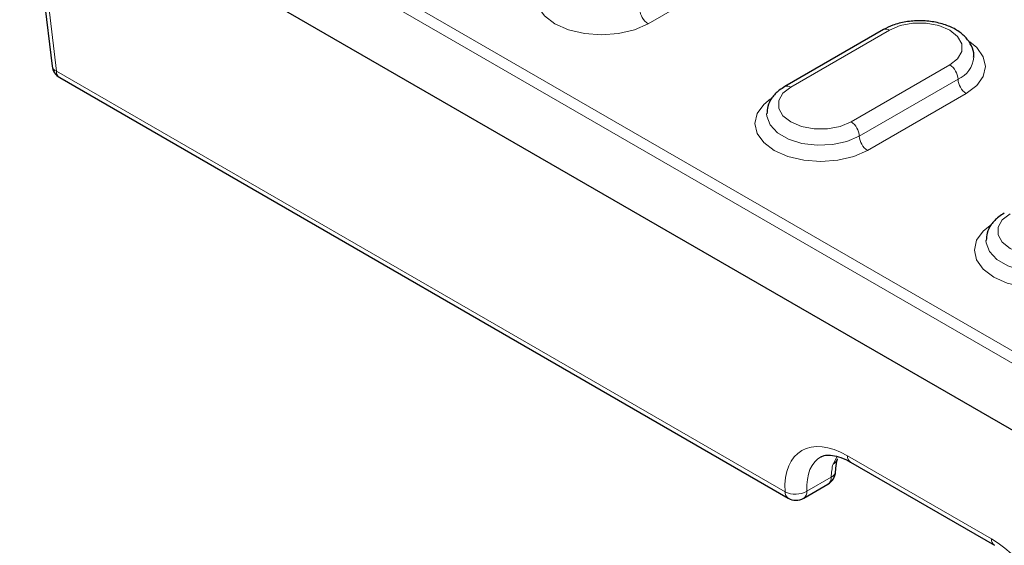
# Model space of a CAD drawing. Units: millimetres. Extents: x 0 to 420, y 0 to 297.
# Drawn here: x 66 to 87, y 77 to 89 of the extents above; entities that cross this region are included whole.
import ezdxf

# ---------------------------------------------------------------- set-up
doc = ezdxf.new("R2010")
doc.units = ezdxf.units.MM

msp = doc.modelspace()

# ---------------------------------------------------------------- linework, layer by layer
at = {"color": 8, "linetype": 'Continuous', "lineweight": 18}
for p, q in [((66.3911, 93.5634), (138.3395, 52.0285)), ((138.2218, 51.8316), (66.2734, 93.3665)), ((66.9026, 87.4233), (66.5664, 90.2474)), ((79.617, 88.442), (81.7383, 89.6666)), ((82.6811, 87.0814), (84.8025, 88.306)), ((82.5577, 78.3859), (66.9026, 87.4233)), ((86.0988, 87.5576), (83.9775, 86.333)), ((86.2756, 87.2515), (84.1543, 86.0268)), ((84.3311, 85.7207), (86.4524, 86.9453)), ((83.6795, 79.1431), (83.5897, 78.9795)), ((86.9926, 77.3732), (83.8978, 79.1597)), ((83.5478, 78.6995), (83.0288, 78.3999))]:
    msp.add_line(p, q, dxfattribs=at)
at = {"color": 7, "linetype": 'Continuous', "lineweight": 25}
for p, q in [((138.259, 50.3703), (66.112, 92.02)), ((66.4708, 90.3581), (66.807, 87.534)), ((84.6775, 88.3184), (82.5562, 87.0938)), ((66.9714, 87.2848), (82.6264, 78.2473)), ((83.9665, 79.0212), (87.0613, 77.2346)), ((82.9597, 78.2473), (83.4788, 78.5469))]:
    msp.add_line(p, q, dxfattribs=at)
at = {"color": 8, "linetype": 'Continuous', "lineweight": 18, "flags": 128}
for points in [[(77.5352, 89.5495), (77.3884, 89.4292), (77.2469, 89.232), (77.1986, 89.0203), (77.2469, 88.8086), (77.3884, 88.6114), (77.6135, 88.442), (77.9069, 88.312), (78.2486, 88.2303), (78.6153, 88.2025), (78.9819, 88.2303), (79.3236, 88.312), (79.617, 88.442)], [(84.8025, 88.306), (85.0345, 88.4033), (85.3072, 88.4545), (85.594, 88.4545), (85.8668, 88.4033), (86.0988, 88.306), (86.2674, 88.1721), (86.356, 88.0146), (86.356, 87.849), (86.2674, 87.6916), (86.0988, 87.5576)], [(86.4524, 86.9453), (86.6775, 87.1146), (86.819, 87.3119), (86.8673, 87.5236), (86.819, 87.7352), (86.6775, 87.9325), (86.5306, 88.0528)], [(83.9775, 86.333), (83.7455, 86.2357), (83.4727, 86.1845), (83.1859, 86.1845), (82.9132, 86.2357), (82.6811, 86.333), (82.5126, 86.467), (82.4239, 86.6244), (82.4239, 86.79), (82.5126, 86.9475), (82.6811, 87.0814)], [(82.2492, 86.8282), (82.1025, 86.7079), (81.9609, 86.5106), (81.9127, 86.2989), (81.9609, 86.0873), (82.1025, 85.89), (82.3276, 85.7207), (82.621, 85.5907), (82.9627, 85.509), (83.3293, 85.4811), (83.696, 85.509), (84.0377, 85.5907), (84.3311, 85.7207)], [(84.1543, 86.0268), (83.8884, 85.912), (83.5773, 85.845), (83.2461, 85.8313), (82.9216, 85.872), (82.6302, 85.9639), (82.3954, 86.0995), (82.2362, 86.2677), (82.1656, 86.455), (82.1627, 86.508)], [(88.6916, 83.6117), (88.4595, 83.5144), (88.1868, 83.4632), (87.9, 83.4632), (87.6272, 83.5144), (87.3952, 83.6117), (87.2266, 83.7456), (87.138, 83.9031), (87.138, 84.0686), (87.2266, 84.2261), (87.3952, 84.36)], [(86.9633, 84.1068), (86.8165, 83.9865), (86.675, 83.7893), (86.6267, 83.5776), (86.675, 83.3659), (86.8165, 83.1687), (87.0416, 82.9993), (87.335, 82.8693), (87.6767, 82.7876), (88.0434, 82.7598), (88.41, 82.7876), (88.7517, 82.8693), (89.0451, 82.9993)], [(88.8683, 83.3055), (88.6025, 83.1906), (88.2914, 83.1236), (87.9601, 83.1099), (87.6357, 83.1507), (87.3442, 83.2426), (87.1094, 83.3781), (86.9503, 83.5464), (86.8797, 83.7337), (86.8767, 83.7866)]]:
    msp.add_lwpolyline(points, dxfattribs=at)
at = {"color": 8, "linetype": 'Continuous', "lineweight": 18}
for centre, radius, start, end in [((79.824, 88.7657), 0.3842, 182.60548, 237.39452), ((84.7292, 88.2038), 0.1257, 54.38242, 114.30712), ((86.0416, 87.7806), 0.5785, 293.85376, 354.26575), ((66.9537, 87.564), 0.1497, 191.55983, 250.06803), ((67.0625, 87.4163), 0.16, 177.47922, 235.28496), ((85.8918, 87.234), 0.3842, 2.60548, 57.39452), ((86.6594, 87.2689), 0.3842, 182.60548, 237.39452), ((82.6079, 86.9792), 0.1258, 54.38371, 114.29229), ((83.7705, 86.0094), 0.3842, 2.60548, 57.39452), ((84.5381, 86.0443), 0.3842, 182.60548, 237.39452), ((84.0576, 79.1527), 0.16, 177.47922, 235.28496), ((83.5182, 79.1343), 0.1706, 294.8, 345.48846), ((83.4917, 78.8445), 0.1554, 291.18428, 350.74377), ((83.3893, 78.6794), 0.1598, 304.05635, 7.25583), ((82.7175, 78.3788), 0.16, 177.47922, 235.28496), ((82.7804, 78.8229), 0.4905, 242.99549, 300.42321), ((82.8654, 78.3819), 0.1643, 305.01333, 6.29885), ((87.1526, 77.3662), 0.1602, 177.49441, 235.09493)]:
    msp.add_arc(centre, radius, start, end, dxfattribs=at)
at = {"color": 7, "linetype": 'Continuous', "lineweight": 25}
for centre, start, end in [((67.138, 87.5735), 186.78963, 240.00269), ((83.3121, 78.8356), 299.99731, 357.46773), ((82.7931, 78.536), 240.00269, 299.99731)]:
    msp.add_arc(centre, 0.3333, start, end, dxfattribs=at)
at = {"color": 8, "linetype": 'Continuous', "lineweight": 18}
for centre, major_axis, ratio, start_param, end_param in [((83.9719, 77.5694), (-1.0744, 1.6885), 0.5464135, 5.4742878, 7.0450841), ((84.2073, 77.7196), (-0.907, 1.4001), 0.5400702, 6.2317435, 7.0409647), ((84.7263, 78.0192), (-0.7488, 1.4909), 0.6123932, 0.6092284, 0.8210897), ((87.0667, 75.7829), (-1.0744, 1.6885), 0.5464135, 3.9034915, 5.4742878)]:
    msp.add_ellipse(centre, major_axis=major_axis, ratio=ratio, start_param=start_param, end_param=end_param, dxfattribs=at)
at = {"color": 7, "linetype": 'Continuous', "lineweight": 25}
for points, knots in [([(86.6112, 87.7216), (86.6132, 87.7362), (86.6249, 87.8197), (86.5716, 87.9713), (86.4553, 88.1494), (86.2751, 88.2982), (86.0408, 88.4143), (85.7605, 88.489), (85.4564, 88.5154), (85.1519, 88.4904), (84.8851, 88.4238), (84.7406, 88.3504), (84.6775, 88.3184)], [0, 0, 0, 0, 0.0214743, 0.1230526, 0.2229939, 0.328311, 0.4413204, 0.5579847, 0.6744898, 0.7910811, 0.9087103, 1, 1, 1, 1]), ([(82.5562, 87.0938), (82.5147, 87.0676), (82.4052, 86.9985), (82.2721, 86.8576), (82.1768, 86.6819), (82.1712, 86.5612), (82.1688, 86.5092)], [0, 0, 0, 0, 0.1873519, 0.4954023, 0.782656, 1, 1, 1, 1]), ([(87.2702, 84.3724), (87.2288, 84.3463), (87.1193, 84.2772), (86.9862, 84.1363), (86.8909, 83.9605), (86.8853, 83.8398), (86.8829, 83.7878)], [0, 0, 0, 0, 0.1873519, 0.4954023, 0.782656, 1, 1, 1, 1]), ([(83.3363, 79.1333), (83.356, 79.1447), (83.4035, 79.1722), (83.5268, 79.1794), (83.7049, 79.1459), (83.8601, 79.081), (83.9497, 79.0306), (83.9665, 79.0212)], [0, 0, 0, 0, 0.1844255, 0.444414, 0.6938466, 0.9425691, 1, 1, 1, 1]), ([(83.6451, 78.8209), (83.6465, 78.8451), (83.6519, 78.9418), (83.6694, 79.0255), (83.6825, 79.0883)], [0, 0, 0, 0, 0.2511689, 1, 1, 1, 1])]:
    msp.add_open_spline(points, degree=3, knots=knots, dxfattribs=at)

doc.saveas('drawing.dxf')
